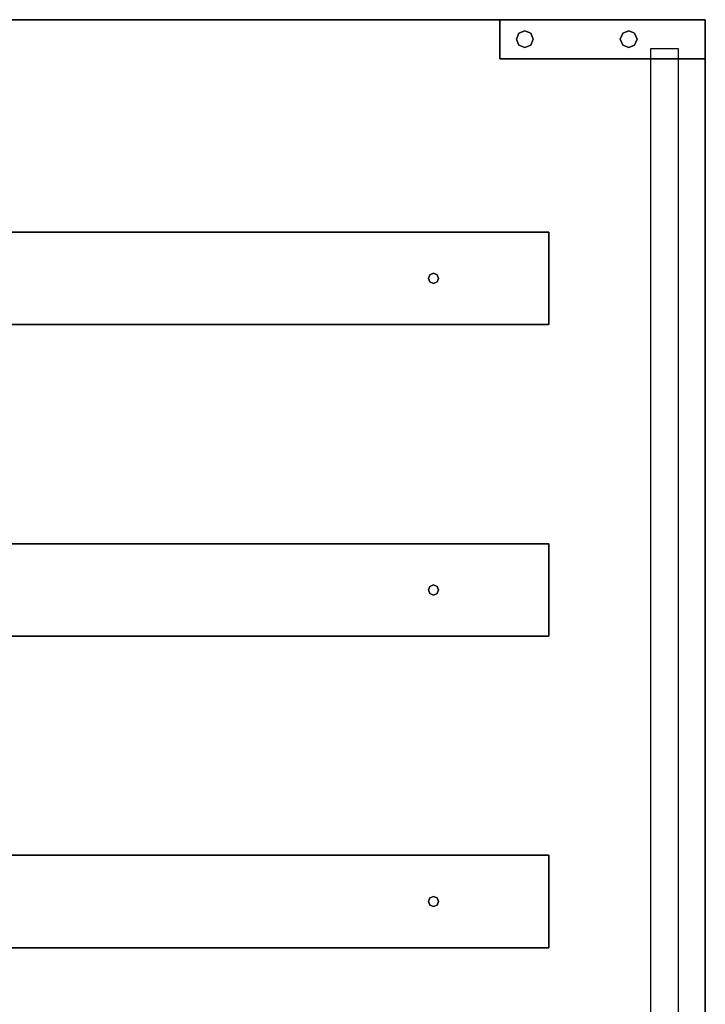
# Model space of a CAD drawing. Extents: x -64 to 60, y -45 to 46.
# Drawn here: x 52 to 60, y 31 to 43 of the extents above; entities that cross this region are included whole.
import ezdxf

# ---------------------------------------------------------------- set-up
doc = ezdxf.new("R2010")
doc.units = 0
doc.layers.add('B0D5D_End', color=1, linetype='CONTINUOUS')

msp = doc.modelspace()

# ---------------------------------------------------------------- linework, layer by layer
at = {"layer": 'B0D5D_End', "color": 1}
for p, q in [((57.601201, 42.955931), (48.148077, 42.955931)), ((57.601201, 42.955931), (48.148077, 42.955931)), ((48.148077, 42.955931), (57.601201, 42.955931)), ((57.601201, 42.955931), (48.148077, 42.955931)), ((48.148077, 42.955931), (57.601201, 42.955931)), ((57.601201, 42.955931), (57.601201, 42.955931)), ((57.601201, 42.955931), (57.601201, 42.955931)), ((57.601201, 42.955931), (57.601201, 42.480931)), ((57.601201, 42.480931), (57.601201, 42.955931)), ((60.1012, 42.955931), (57.601201, 42.955931)), ((60.1012, 42.955931), (57.601201, 42.955931)), ((60.1012, 42.955931), (57.601201, 42.955931)), ((57.601201, 42.955931), (60.1012, 42.955931)), ((60.1012, 42.955931), (57.601201, 42.955931)), ((57.601201, 42.955931), (60.1012, 42.955931)), ((60.1012, 42.955931), (57.601201, 42.955931)), ((57.601201, 42.955931), (60.1012, 42.955931)), ((60.1012, 42.955931), (60.1012, 42.955931)), ((60.1012, 42.955931), (60.1012, 42.955931)), ((60.1012, 42.955931), (60.1012, 42.955931)), ((60.1012, 42.955931), (60.1012, 42.955931)), ((60.1012, 42.955931), (60.1012, 42.955931)), ((60.1012, 42.955931), (60.1012, 42.955931)), ((60.1012, 42.955931), (60.1012, 42.480931)), ((60.1012, 42.480931), (60.1012, 42.955931)), ((60.1012, 42.480931), (60.1012, 42.955931)), ((60.1012, 42.955931), (60.1012, 42.480931)), ((57.835345, 42.790638), (57.805433, 42.718431)), ((57.805433, 42.718431), (57.835345, 42.790638)), ((57.907551, 42.820548), (57.835345, 42.790638)), ((57.835345, 42.790638), (57.907551, 42.820548)), ((57.979756, 42.790638), (57.907551, 42.820548)), ((57.907551, 42.820548), (57.979756, 42.790638)), ((58.009665, 42.718431), (57.979756, 42.790638)), ((57.979756, 42.790638), (58.009665, 42.718431)), ((59.097647, 42.790638), (59.067735, 42.718431)), ((59.067735, 42.718431), (59.097647, 42.790638)), ((59.169853, 42.820548), (59.097647, 42.790638)), ((59.097647, 42.790638), (59.169853, 42.820548)), ((59.242059, 42.790638), (59.169853, 42.820548)), ((59.169853, 42.820548), (59.242059, 42.790638)), ((59.271971, 42.718431), (59.242059, 42.790638)), ((59.242059, 42.790638), (59.271971, 42.718431)), ((57.805433, 42.718431), (57.835345, 42.646224)), ((57.835345, 42.646224), (57.805433, 42.718431)), ((57.835345, 42.646224), (57.907551, 42.616316)), ((57.907551, 42.616316), (57.835345, 42.646224)), ((57.907551, 42.616316), (57.979756, 42.646224)), ((57.979756, 42.646224), (57.907551, 42.616316)), ((57.979756, 42.646224), (58.009665, 42.718431)), ((58.009665, 42.718431), (57.979756, 42.646224)), ((59.067735, 42.718431), (59.097647, 42.646224)), ((59.097647, 42.646224), (59.067735, 42.718431)), ((59.097647, 42.646224), (59.169853, 42.616316)), ((59.169853, 42.616316), (59.097647, 42.646224)), ((59.169853, 42.616316), (59.242059, 42.646224)), ((59.242059, 42.646224), (59.169853, 42.616316)), ((59.242059, 42.646224), (59.271971, 42.718431)), ((59.271971, 42.718431), (59.242059, 42.646224)), ((59.4387, 42.587181), (59.4387, 42.60593)), ((59.4387, 42.60593), (59.769952, 42.60593)), ((59.4387, 42.480931), (59.4387, 42.587181)), ((59.769952, 42.60593), (59.769952, 42.48093)), ((57.601201, 42.480931), (59.4387, 42.480931)), ((59.4387, 42.480931), (57.601201, 42.480931)), ((59.4387, 42.480931), (59.751206, 42.480931)), ((59.751206, 42.480931), (59.4387, 42.480931)), ((59.4387, 24.368433), (59.4387, 42.480931)), ((59.751206, 42.480931), (59.769956, 42.480931)), ((59.769956, 42.480931), (59.751206, 42.480931)), ((59.769952, 42.48093), (59.769952, 24.368433)), ((59.769956, 42.480931), (60.1012, 42.480931)), ((60.1012, 42.480931), (59.769956, 42.480931)), ((60.1012, 24.368433), (60.1012, 42.480931)), ((60.1012, 42.480931), (60.1012, 24.368433)), ((45.697453, 40.373119), (58.197453, 40.373119)), ((58.197453, 40.373119), (45.697453, 40.373119)), ((58.197453, 40.373119), (58.197453, 39.248119)), ((58.197453, 39.248119), (58.197453, 40.373119)), ((56.794892, 39.872135), (56.751396, 39.854118)), ((56.751396, 39.854118), (56.794892, 39.872135)), ((56.838392, 39.854118), (56.794892, 39.872135)), ((56.794892, 39.872135), (56.838392, 39.854118)), ((56.751396, 39.854118), (56.733376, 39.810618)), ((56.733376, 39.810618), (56.751396, 39.854118)), ((56.733376, 39.810618), (56.751396, 39.767121)), ((56.751396, 39.767121), (56.733376, 39.810618)), ((56.751396, 39.767121), (56.794892, 39.749104)), ((56.794892, 39.749104), (56.751396, 39.767121)), ((56.794892, 39.749104), (56.838392, 39.767121)), ((56.838392, 39.767121), (56.794892, 39.749104)), ((56.856408, 39.810618), (56.838392, 39.854118)), ((56.838392, 39.854118), (56.856408, 39.810618)), ((56.838392, 39.767121), (56.856408, 39.810618)), ((56.856408, 39.810618), (56.838392, 39.767121)), ((58.197453, 39.248119), (48.148077, 39.248119)), ((48.148077, 39.248119), (58.197453, 39.248119)), ((45.697453, 36.584057), (58.197453, 36.584057)), ((58.197453, 36.584057), (45.697453, 36.584057)), ((58.197453, 36.584057), (58.197453, 35.459056)), ((58.197453, 35.459056), (58.197453, 36.584057)), ((56.751396, 36.065055), (56.733376, 36.021557)), ((56.733376, 36.021557), (56.751396, 36.065055)), ((56.794892, 36.083072), (56.751396, 36.065055)), ((56.751396, 36.065055), (56.794892, 36.083072)), ((56.838392, 36.065055), (56.794892, 36.083072)), ((56.794892, 36.083072), (56.838392, 36.065055)), ((56.856408, 36.021557), (56.838392, 36.065055)), ((56.838392, 36.065055), (56.856408, 36.021557)), ((56.733376, 36.021557), (56.751396, 35.978059)), ((56.751396, 35.978059), (56.733376, 36.021557)), ((56.751396, 35.978059), (56.794892, 35.960041)), ((56.794892, 35.960041), (56.751396, 35.978059)), ((56.794892, 35.960041), (56.838392, 35.978059)), ((56.838392, 35.978059), (56.794892, 35.960041)), ((56.838392, 35.978059), (56.856408, 36.021557)), ((56.856408, 36.021557), (56.838392, 35.978059)), ((58.197453, 35.459056), (48.148077, 35.459056)), ((48.148077, 35.459056), (58.197453, 35.459056)), ((45.697453, 32.794995), (58.197453, 32.794995)), ((58.197453, 32.794995), (45.697453, 32.794995)), ((58.197453, 32.794995), (58.197453, 31.669994)), ((58.197453, 31.669994), (58.197453, 32.794995)), ((56.751396, 32.275993), (56.733376, 32.232495)), ((56.733376, 32.232495), (56.751396, 32.275993)), ((56.733376, 32.232495), (56.751396, 32.188996)), ((56.751396, 32.188996), (56.733376, 32.232495)), ((56.794892, 32.29401), (56.751396, 32.275993)), ((56.751396, 32.275993), (56.794892, 32.29401)), ((56.838392, 32.275993), (56.794892, 32.29401)), ((56.794892, 32.29401), (56.838392, 32.275993)), ((56.856408, 32.232495), (56.838392, 32.275993)), ((56.838392, 32.275993), (56.856408, 32.232495)), ((56.838392, 32.188996), (56.856408, 32.232495)), ((56.856408, 32.232495), (56.838392, 32.188996)), ((56.751396, 32.188996), (56.794892, 32.170979)), ((56.794892, 32.170979), (56.751396, 32.188996)), ((56.794892, 32.170979), (56.838392, 32.188996)), ((56.838392, 32.188996), (56.794892, 32.170979)), ((58.197453, 31.669994), (48.148077, 31.669994)), ((48.148077, 31.669994), (58.197453, 31.669994))]:
    msp.add_line(p, q, dxfattribs=at)

doc.saveas('drawing.dxf')
